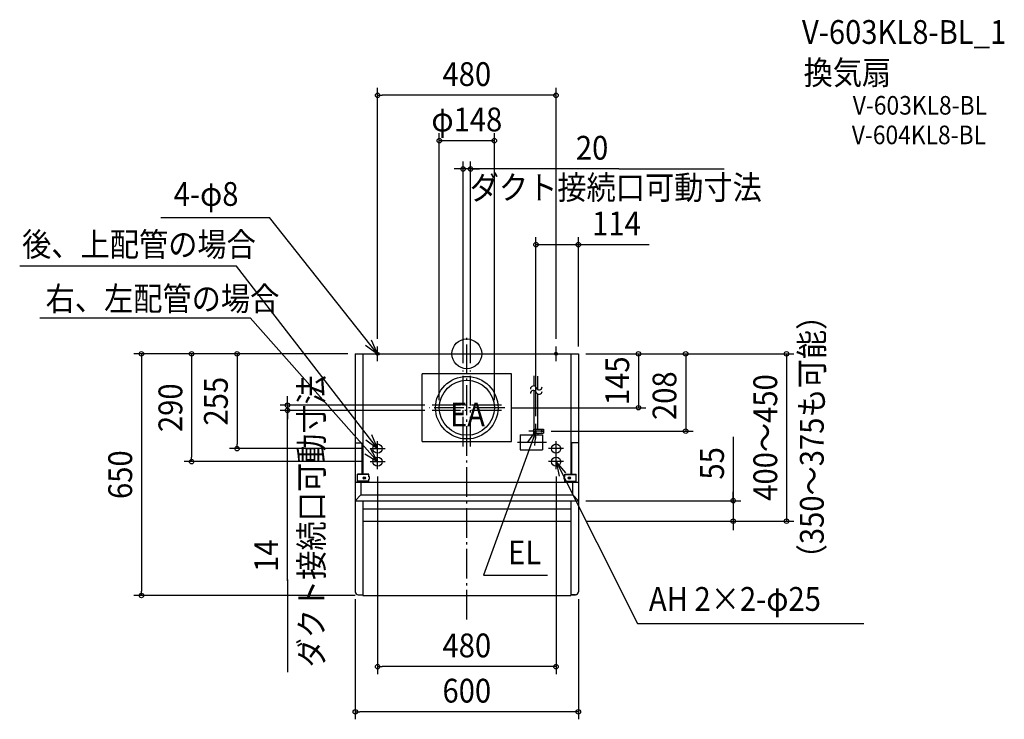
# Model space of a CAD drawing. Extents: x -1203 to 1446, y -983 to 898.
import ezdxf
from ezdxf.enums import TextEntityAlignment as Align

# ---------------------------------------------------------------- set-up
doc = ezdxf.new("R2010")
doc.units = 0
doc.header["$LTSCALE"] = 20
doc.header["$PDMODE"] = 3
doc.header["$PDSIZE"] = -2
doc.linetypes.add('CONTINOUS', pattern=[0])
doc.linetypes.add('DASHDOT', pattern=[5.5, 4, -0.6, 0.3, -0.6])
for name, color, linetype in [('ARRANGE', 1, 'CONTINUOUS'), ('BASIS', 6, 'DASHDOT'), ('DETAIL', 5, 'CONTINUOUS'), ('ETC', 61, 'CONTINUOUS'), ('FIX', 11, 'CONTINUOUS'), ('NOTE', 4, 'CONTINUOUS'), ('OUTLINE', 3, 'CONTINUOUS'), ('SIZE', 30, 'CONTINUOUS')]:
    doc.layers.add(name, color=color, linetype=linetype)
doc.styles.get("Standard").update_dxf_attribs({"font": 'SIMPLEX.shx', "width": 0.9, "height": 64, "bigfont": 'BIGFONT.shx'})

msp = doc.modelspace()

# ---------------------------------------------------------------- linework, layer by layer
at = {"layer": 'ARRANGE', "color": 1, "linetype": 'CONTINUOUS'}
msp.add_circle((0, 0), 40, dxfattribs=at)
msp.add_point((0, 0), dxfattribs=at)
at = {"layer": 'BASIS', "color": 6, "linetype": 'DASHDOT'}
for p, q in [((0, -714.6), (0, 48.4)), ((-10, -249.4), (-10, -45.2)), ((10, -249.4), (10, -45.2)), ((102.2, -145), (-100.8, -145)), ((93, -138), (-92.8, -138)), ((93, -152), (-92.8, -152)), ((136.2, -238), (214.1, -238))]:
    msp.add_line(p, q, dxfattribs=at)
at = {"layer": 'DETAIL', "color": 5, "linetype": 'CONTINOUS'}
for p, q in [((-300, 0), (-300, -640)), ((-300, 0), (300, 0)), ((-280, 0), (-280, -323.8)), ((280, 0), (280, -323.8)), ((300, 0), (300, -640)), ((-300, -239.4), (-282, -239.4)), ((-282, -239.4), (-282, -323.8)), ((300, -239.4), (282, -239.4)), ((282, -239.4), (282, -323.8)), ((-263.8, -323.8), (-293.8, -323.8)), ((-293.8, -343.8), (-293.8, -323.8)), ((-263.8, -324.8), (-293.8, -324.8)), ((-263.8, -342.8), (-293.8, -342.8)), ((-263.8, -343.8), (-293.8, -343.8)), ((-282, -343.8), (-282, -345)), ((-263.8, -330.8), (-263.8, -323.8)), ((-261.8, -330.8), (-263.8, -330.8)), ((-261.8, -336.8), (-263.8, -336.8)), ((-263.8, -343.8), (-263.8, -336.8)), ((-261.8, -336.8), (-261.8, -330.8)), ((261.8, -336.8), (261.8, -330.8)), ((261.8, -330.8), (263.8, -330.8)), ((261.8, -336.8), (263.8, -336.8)), ((263.8, -330.8), (263.8, -323.8)), ((263.8, -323.8), (293.8, -323.8)), ((263.8, -324.8), (293.8, -324.8)), ((263.8, -343.8), (263.8, -336.8)), ((263.8, -342.8), (293.8, -342.8)), ((263.8, -343.8), (293.8, -343.8)), ((282, -343.8), (282, -345)), ((293.8, -343.8), (293.8, -323.8)), ((-300, -345), (300, -345)), ((-285, -345), (-285, -379.4)), ((285, -379.4), (285, -345)), ((-300, -395), (300, -395)), ((-285, -379.4), (285, -379.4)), ((-280, -395), (-280, -650)), ((280, -395), (280, -650)), ((-280, -417), (280, -417)), ((-280, -450), (280, -450)), ((-292, -648), (-280, -648)), ((-280, -650), (280, -650)), ((280, -648), (292, -648))]:
    msp.add_line(p, q, dxfattribs=at)
at = {"layer": 'DETAIL', "color": 5, "linetype": 'CONTINUOUS'}
for p, q in [((120, -54), (-120, -54)), ((-120, -236), (-120, -54)), ((120, -236), (120, -54)), ((181, -86.5), (181, -59.2)), ((191, -96.2), (191, -60.1)), ((181, -203), (181, -98.5)), ((191, -203), (191, -108.2)), ((179, -203), (179, -213)), ((179, -203), (206, -203)), ((206, -203), (206, -213)), ((-120, -236), (120, -236)), ((143.8, -218), (203.8, -218)), ((143.8, -218), (143.8, -258)), ((179, -213), (206, -213)), ((181, -213), (181, -218)), ((191, -213), (191, -218)), ((203.8, -218), (203.8, -258)), ((143.8, -258), (203.8, -258)), ((-285, -379.4), (-300, -395)), ((285, -379.4), (300, -395))]:
    msp.add_line(p, q, dxfattribs=at)
for centre, radius in [((0, -145), 84), ((0, -145), 74), ((201, -208), 2), ((-240, -255), 12.5), ((240, -255), 12.5), ((-240, -290), 12.5), ((240, -290), 12.5)]:
    msp.add_circle(centre, radius, dxfattribs=at)
at = {"layer": 'DETAIL', "color": 5, "linetype": 'CONTINOUS'}
for centre, radius in [((-275.8, -333.8), 3.1), ((-275.8, -333.8), 2.1), ((275.8, -333.8), 3.1), ((275.8, -333.8), 2.1)]:
    msp.add_circle(centre, radius, dxfattribs=at)
at = {"layer": 'DETAIL', "color": 5, "linetype": 'CONTINUOUS'}
for centre, start, end in [((179.3, -94.4), 20, 182.2152), ((179.3, -106.4), 20, 182.2152), ((194.4, -88.9), 200, 0.004), ((194.4, -100.9), 200, 0.004)]:
    msp.add_arc(centre, 8, start, end, dxfattribs=at)
at = {"layer": 'DETAIL', "color": 5, "linetype": 'CONTINOUS'}
for centre, start, end in [((-292, -640), 180, 270), ((292, -640), 270, 0)]:
    msp.add_arc(centre, 8, start, end, dxfattribs=at)
at = {"layer": 'FIX', "color": 11, "linetype": 'CONTINUOUS'}
for centre, radius in [((-240, 0), 4), ((240, 0), 4), ((-240, -255), 12.5), ((240, -255), 12.5), ((-240, -290), 12.5), ((240, -290), 12.5)]:
    msp.add_circle(centre, radius, dxfattribs=at)
at = {"layer": 'NOTE', "color": 4, "linetype": 'CONTINUOUS'}
for p, q in [((-822.9, 366.2), (-530.4, 366.2)), ((-240, 0), (-530.4, 366.2)), ((-619.5, 235.9), (-1202.7, 235.9)), ((-240, -255), (-619.5, 235.9)), ((-1148.8, 96.5), (-582.7, 96.5)), ((-240, -290), (-582.7, 96.5)), ((-240, 0), (-256.1, 36.6)), ((-272.3, 23.6), (-240, 0)), ((-260, 0), (-220, 0)), ((-240, -20), (-240, 20)), ((220, 0), (260, 0)), ((240, -20), (240, 20)), ((186, -208), (45.2, -595.1)), ((164.3, -237.3), (186, -208)), ((207, -208), (167, -208)), ((186, -208), (182.3, -246.3)), ((186, -228), (186, -188)), ((-272, -231), (-240, -255)), ((-240, -255), (-255.7, -218.2)), ((-240, -310), (-240, -235)), ((240, -310), (240, -235)), ((-260, -255), (-220, -255)), ((-240, -290), (-258.8, -254.7)), ((260, -255), (220, -255)), ((-273.9, -268.8), (-240, -290)), ((-260, -290), (-220, -290)), ((260, -290), (220, -290)), ((240, -290), (458.7, -725.1)), ((266.7, -319.8), (240, -290)), ((240, -290), (248.2, -329.1)), ((45.2, -595.1), (217.4, -595.1)), ((458.7, -725.1), (1067.8, -725.1))]:
    msp.add_line(p, q, dxfattribs=at)
at = {"layer": 'OUTLINE', "color": 3, "linetype": 'CONTINOUS'}
for p, q in [((-300, 0), (-300, -640)), ((-300, 0), (300, 0)), ((300, 0), (300, -640)), ((-292, -648), (-280, -648)), ((-280, -648), (-280, -650)), ((-280, -650), (280, -650)), ((280, -648), (280, -650)), ((292, -648), (280, -648))]:
    msp.add_line(p, q, dxfattribs=at)
for centre, start, end in [((-292, -640), 180, 270), ((292, -640), 270, 0)]:
    msp.add_arc(centre, 8, start, end, dxfattribs=at)
at = {"layer": 'SIZE', "color": 30, "linetype": 'CONTINUOUS'}
for p, q in [((-240, 40), (-240, 715.1)), ((-240, 695.1), (-228, 695.1)), ((228, 695.1), (-228, 695.1)), ((240, 695.1), (228, 695.1)), ((240, 40), (240, 715.1)), ((-74, -125), (-74, 593.1)), ((74, -125), (74, 593.1)), ((74, 573.1), (-74, 573.1)), ((-10, -25.2), (-10, 517)), ((10, -25.2), (10, 517)), ((-22, 497), (-34, 497)), ((-10, 497), (-22, 497)), ((10, 497), (-10, 497)), ((10, 497), (-10, 497)), ((408.6, 497), (10, 497)), ((10, 497), (22, 497)), ((22, 497), (34, 497)), ((408.6, 497), (692.1, 497)), ((186, -148), (186, 313.6)), ((186, -168), (186, 313.6)), ((186, 293.6), (198, 293.6)), ((186, 293.6), (300, 293.6)), ((300, 20), (300, 313.6)), ((300, 293.6), (490.9, 293.6)), ((-320, 0), (-895.3, 0)), ((-875.3, 0), (-875.3, -12)), ((-320, 0), (-760.3, 0)), ((-740.3, 0), (-740.3, -12)), ((-320, 0), (-638, 0)), ((-618, 0), (-618, -12)), ((320, 0), (610, 0)), ((320, 0), (879.8, 0)), ((320, 0), (481.6, 0)), ((340, 0), (608.7, 0)), ((461.6, 0), (461.6, -145)), ((859.8, 0), (859.8, -450)), ((-875.3, -12), (-875.3, -638)), ((-740.3, -12), (-740.3, -278)), ((-618, -12), (-618, -243)), ((588.7, 0), (588.7, -208)), ((-482.5, -126), (-482.5, -114)), ((-482.5, -138), (-482.5, -126)), ((-112.8, -138), (-502.5, -138)), ((-112.8, -152), (-502.5, -152)), ((-482.5, -138), (-482.5, -152)), ((-482.5, -138), (-482.5, -152)), ((-482.5, -610.3), (-482.5, -152)), ((-482.5, -152), (-482.5, -164)), ((122.2, -145), (481.6, -145)), ((-482.5, -164), (-482.5, -176)), ((227, -208), (608.7, -208)), ((716.6, -223), (716.6, -395)), ((-280, -255), (-638, -255)), ((-618, -255), (-618, -243)), ((-280, -290), (-760.3, -290)), ((-740.3, -290), (-740.3, -278)), ((-240, -330), (-240, -861.1)), ((240, -330), (240, -861.1)), ((320, -395), (736.6, -395)), ((716.6, -383), (716.6, -371)), ((716.6, -395), (716.6, -383)), ((716.6, -395), (716.6, -450)), ((716.6, -395), (716.6, -450)), ((320, -450), (879.8, -450)), ((320, -450), (736.6, -450)), ((716.6, -450), (716.6, -462)), ((716.6, -462), (716.6, -474)), ((-482.5, -607), (-482.5, -855.8)), ((-300, -650), (-895.3, -650)), ((-875.3, -650), (-875.3, -638)), ((-300, -660), (-300, -982.8)), ((300, -660), (300, -982.8)), ((-240, -841.1), (-228, -841.1)), ((228, -841.1), (-228, -841.1)), ((240, -841.1), (228, -841.1)), ((-300, -962.8), (-288, -962.8)), ((288, -962.8), (-288, -962.8)), ((300, -962.8), (288, -962.8))]:
    msp.add_line(p, q, dxfattribs=at)
for centre in [(-240, 695.1), (240, 695.1), (-74, 573.1), (74, 573.1), (-10, 497), (10, 497), (186, 293.6), (300, 293.6), (-875.3, 0), (-740.3, 0), (-618, 0), (461.6, 0), (588.7, 0), (859.8, 0), (-482.5, -138), (-482.5, -152), (461.6, -145), (588.7, -208), (-618, -255), (-740.3, -290), (716.6, -395), (716.6, -450), (859.8, -450), (-875.3, -650), (-240, -841.1), (240, -841.1), (-300, -962.8), (300, -962.8)]:
    msp.add_circle(centre, 6, dxfattribs=at)

# ---------------------------------------------------------------- texts
at = {"layer": 'ETC', "color": 61, "linetype": 'CONTINUOUS', "width": 0.9}
for s, height, p in [('V-603KL8-BL_1', 64, (901.4, 833.3)), ('換気扇', 64, (905.9, 724)), ('V-603KL8-BL', 50, (1038.1, 643.2)), ('V-604KL8-BL', 50, (1035.5, 563.6))]:
    msp.add_text(s, height=height, dxfattribs=at).set_placement(p)
at = {"layer": 'NOTE', "color": 4, "linetype": 'CONTINUOUS', "width": 0.9}
for s, p in [('ダクト接続口可動寸法', (7.7, 415.1)), ('4-φ8', (-788.4, 397.8)), ('後、上配管の場合', (-1196.2, 262.2)), ('右、左配管の場合', (-1133, 116.3)), ('EA', (-45.3, -195.3)), ('EL', (110.8, -566)), ('AH 2×2-φ25', (489.8, -691.1))]:
    msp.add_text(s, height=64, dxfattribs=at).set_placement(p)
msp.add_text('ダクト接続口可動寸法', height=64, rotation=90, dxfattribs=at).set_placement((-385.7, -843.4))
at = {"layer": 'SIZE', "color": 30, "linetype": 'CONTINUOUS', "width": 0.9}
for s, p in [('480', (0, 720.1)), ('φ148', (0, 598.1)), ('20', (336.9, 522)), ('480', (0, -816.1)), ('600', (0, -937.8))]:
    msp.add_text(s, height=64, dxfattribs=at).set_placement(p, align=Align.CENTER)
msp.add_text('114', height=64, dxfattribs=at).set_placement((337, 318.6))
for s, p in [('（350～375も可能）', (960, -590.3)), ('208', (563.7, -178.1))]:
    msp.add_text(s, height=64, rotation=90, dxfattribs=at).set_placement(p)
for s, p in [('145', (436.6, -72.5)), ('255', (-643, -127.5)), ('400～450', (834.8, -225)), ('290', (-765.3, -145)), ('650', (-900.3, -325)), ('55', (691.6, -294.6)), ('14', (-507.5, -542.8))]:
    msp.add_text(s, height=64, rotation=90, dxfattribs=at).set_placement(p, align=Align.CENTER)

doc.saveas('drawing.dxf')
